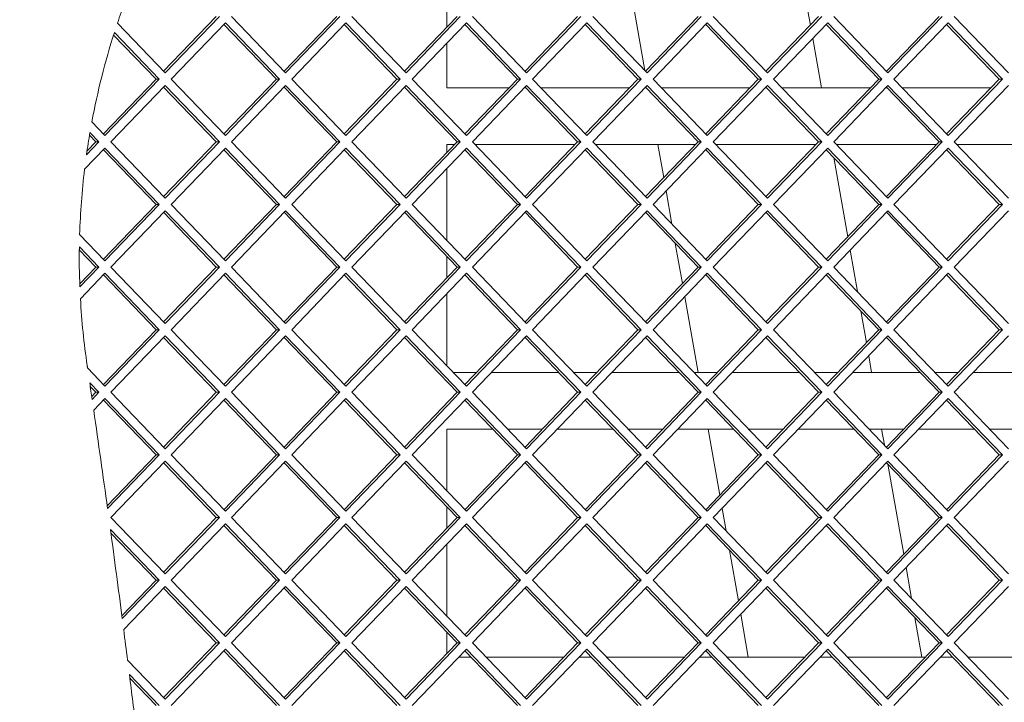
# Paper-space layout 'Foglio2' of a CAD drawing. Units: millimetres. Extents: x 5 to 415, y 5 to 292.
# Drawn here: x 338 to 342, y 154 to 156 of the extents above; entities that cross this region are included whole.
import ezdxf

# ---------------------------------------------------------------- set-up
doc = ezdxf.new("R2010")
doc.units = ezdxf.units.MM
doc.layers.add('VORDERGRUND', color=160, linetype='Continuous')
doc.styles.add('SLDTEXTSTYLE0', font='TXT', dxfattribs={"width": 0.75})
doc.dimstyles.new('SLDDIMSTYLE11', dxfattribs={"dimtxt": 3.5, "dimasz": 3.302, "dimexe": 0, "dimexo": 0.0625, "dimgap": 0.875, "dimtad": 1, "dimdec": 1, "dimlfac": 10, "dimrnd": 1e-09, "dimzin": 12, "dimdsep": 46, "dimtxsty": 'SLDTEXTSTYLE0', "dimblk1": 'CLOSED', "dimblk2": 'CLOSED', "dimsah": 1, "dimcen": 0.09, "dimadec": 0, "dimazin": 3, "dimtfac": 1, "dimtdec": 1, "dimtofl": 0, "dimtmove": 0, "dimatfit": 3, "dimldrblk": 'CLOSED', "dimfxl": 0, "dimfrac": 2, "dimtolj": 1, "dimtzin": 12, "dimarcsym": 0})

# ---------------------------------------------------------------- blocks, each defined once
blk = doc.blocks.new('_CLOSED')
at = {"color": 0, "linetype": 'ByBlock', "lineweight": -2}
for p, q in [((-1, 0.166667), (0, 0)), ((-1, 0.166667), (-1, -0.166667)), ((0, 0), (-1, -0.166667)), ((0, 0), (-1, 0))]:
    blk.add_line(p, q, dxfattribs=at)
blk = doc.blocks.new('_D_32')
at = {"layer": 'VORDERGRUND', "color": 5}
for p, q in [((338.1769, 158.0361), (333.436, 158.0361)), ((334.436, 136.1861), (334.436, 158.0361)), ((323.6431, 153.6152), (323.6431, 154.3261)), ((323.6431, 154.3261), (329.1993, 154.3261)), ((329.1993, 154.3261), (329.1993, 153.6152)), ((323.6431, 142.7864), (323.6431, 142.0755)), ((329.1993, 142.0755), (329.1993, 142.7864)), ((323.6431, 142.0755), (329.1993, 142.0755)), ((338.1769, 136.1861), (333.436, 136.1861))]:
    blk.add_line(p, q, dxfattribs=at)
at = {"layer": 'VORDERGRUND', "color": 5, "xscale": 3.302, "yscale": 3.302}
for p, rotation in [((334.436, 158.0361, 6.4029), 89.99999999999955), ((334.436, 136.1861, 6.4029), 269.9999999999996)]:
    blk.add_blockref('_CLOSED', p, dxfattribs=dict(at, rotation=rotation))
at = {"layer": 'VORDERGRUND', "color": 5, "char_height": 3.5, "attachment_point": 1, "rotation": 90, "style": 'SLDTEXTSTYLE0'}
for s, insert in [('218,5', (329.9242, 142.382)), ('8,60', (324.6876, 143.6751))]:
    blk.add_mtext(s, dxfattribs=dict(at, insert=insert))

psp = doc.layouts.new('Foglio2')

# ---------------------------------------------------------------- linework, layer by layer
at = {"color": 7, "linetype": 'Continuous', "lineweight": 15}
for p, q in [((340.597762, 156.042192), (340.654381, 155.721086)), ((341.235431, 155.88105), (341.222458, 155.954626)), ((339.958924, 155.8731), (339.958924, 155.94908)), ((338.802613, 155.88748), (338.970237, 155.7131)), ((338.964725, 155.718835), (339.149532, 155.91109)), ((338.970237, 155.7131), (339.160558, 155.91109)), ((339.181715, 155.88908), (338.991395, 155.69109)), ((339.372035, 155.69109), (339.181715, 155.88908)), ((339.202873, 155.91109), (339.393193, 155.7131)), ((339.38768, 155.718835), (339.572487, 155.91109)), ((339.393193, 155.7131), (339.583513, 155.91109)), ((339.60467, 155.88908), (339.41435, 155.69109)), ((339.79499, 155.69109), (339.60467, 155.88908)), ((339.625828, 155.91109), (339.816148, 155.7131)), ((339.810635, 155.718835), (339.995442, 155.91109)), ((339.816148, 155.7131), (340.006468, 155.91109)), ((340.027625, 155.88908), (339.837305, 155.69109)), ((340.217945, 155.69109), (340.027625, 155.88908)), ((340.048783, 155.91109), (340.239103, 155.7131)), ((340.23359, 155.718835), (340.418398, 155.91109)), ((340.239103, 155.7131), (340.429423, 155.91109)), ((340.450581, 155.88908), (340.26026, 155.69109)), ((340.640901, 155.69109), (340.450581, 155.88908)), ((340.471738, 155.91109), (340.662058, 155.7131)), ((340.656545, 155.718835), (340.841353, 155.91109)), ((340.662058, 155.7131), (340.852378, 155.91109)), ((340.873536, 155.88908), (340.683216, 155.69109)), ((341.063856, 155.69109), (340.873536, 155.88908)), ((340.894693, 155.91109), (341.085013, 155.7131)), ((341.0795, 155.718835), (341.264308, 155.91109)), ((341.085013, 155.7131), (341.275333, 155.91109)), ((341.296491, 155.88908), (341.106171, 155.69109)), ((341.486811, 155.69109), (341.296491, 155.88908)), ((341.317648, 155.91109), (341.507968, 155.7131)), ((341.502456, 155.718835), (341.687263, 155.91109)), ((341.507968, 155.7131), (341.698288, 155.91109)), ((341.719446, 155.88908), (341.529126, 155.69109)), ((341.909766, 155.69109), (341.719446, 155.88908)), ((341.740603, 155.91109), (341.930924, 155.7131)), ((338.94908, 155.69109), (338.791852, 155.854654)), ((339.36101, 155.69109), (339.176202, 155.883345)), ((339.783965, 155.69109), (339.599157, 155.883345)), ((340.20692, 155.69109), (340.022113, 155.883345)), ((340.629875, 155.69109), (340.445068, 155.883345)), ((341.05283, 155.69109), (340.868023, 155.883345)), ((341.475785, 155.69109), (341.290978, 155.883345)), ((341.898741, 155.69109), (341.713933, 155.883345)), ((338.938055, 155.69109), (338.789108, 155.846039)), ((339.958924, 155.66109), (339.958924, 155.81761)), ((341.274216, 155.66109), (341.243699, 155.834161)), ((338.753247, 155.498835), (338.938055, 155.69109)), ((338.75876, 155.4931), (338.94908, 155.69109)), ((338.938055, 155.69109), (338.94908, 155.69109)), ((338.991395, 155.69109), (339.181715, 155.4931)), ((339.176202, 155.498835), (339.36101, 155.69109)), ((339.181715, 155.4931), (339.372035, 155.69109)), ((339.36101, 155.69109), (339.372035, 155.69109)), ((339.41435, 155.69109), (339.60467, 155.4931)), ((339.599157, 155.498835), (339.783965, 155.69109)), ((339.60467, 155.4931), (339.79499, 155.69109)), ((339.783965, 155.69109), (339.79499, 155.69109)), ((339.837305, 155.69109), (340.027625, 155.4931)), ((340.022113, 155.498835), (340.20692, 155.69109)), ((340.027625, 155.4931), (340.217945, 155.69109)), ((340.20692, 155.69109), (340.217945, 155.69109)), ((340.26026, 155.69109), (340.450581, 155.4931)), ((340.445068, 155.498835), (340.629875, 155.69109)), ((340.450581, 155.4931), (340.640901, 155.69109)), ((340.629875, 155.69109), (340.640901, 155.69109)), ((340.683216, 155.69109), (340.873536, 155.4931)), ((340.868023, 155.498835), (341.05283, 155.69109)), ((340.873536, 155.4931), (341.063856, 155.69109)), ((341.05283, 155.69109), (341.063856, 155.69109)), ((341.106171, 155.69109), (341.296491, 155.4931)), ((341.290978, 155.498835), (341.475785, 155.69109)), ((341.296491, 155.4931), (341.486811, 155.69109)), ((341.475785, 155.69109), (341.486811, 155.69109)), ((341.529126, 155.69109), (341.719446, 155.4931)), ((341.713933, 155.498835), (341.898741, 155.69109)), ((341.719446, 155.4931), (341.909766, 155.69109)), ((341.898741, 155.69109), (341.909766, 155.69109)), ((338.970237, 155.66908), (338.779917, 155.47109)), ((339.149532, 155.47109), (338.964725, 155.663345)), ((339.160558, 155.47109), (338.970237, 155.66908)), ((339.393193, 155.66908), (339.202873, 155.47109)), ((339.572487, 155.47109), (339.38768, 155.663345)), ((339.583513, 155.47109), (339.393193, 155.66908)), ((339.816148, 155.66908), (339.625828, 155.47109)), ((339.995442, 155.47109), (339.810635, 155.663345)), ((340.006468, 155.47109), (339.816148, 155.66908)), ((340.178082, 155.66109), (339.958924, 155.66109)), ((340.239103, 155.66908), (340.048783, 155.47109)), ((340.235758, 155.66109), (340.231423, 155.66109)), ((340.418398, 155.47109), (340.23359, 155.663345)), ((340.429423, 155.47109), (340.239103, 155.66908)), ((340.601037, 155.66109), (340.289098, 155.66109)), ((340.662058, 155.66908), (340.471738, 155.47109)), ((340.658713, 155.66109), (340.654378, 155.66109)), ((340.841353, 155.47109), (340.656545, 155.663345)), ((340.852378, 155.47109), (340.662058, 155.66908)), ((341.023992, 155.66109), (340.712053, 155.66109)), ((341.085013, 155.66908), (340.894693, 155.47109)), ((341.081668, 155.66109), (341.077333, 155.66109)), ((341.264308, 155.47109), (341.0795, 155.663345)), ((341.275333, 155.47109), (341.085013, 155.66908)), ((341.446948, 155.66109), (341.135009, 155.66109)), ((341.507968, 155.66908), (341.317648, 155.47109)), ((341.504623, 155.66109), (341.500288, 155.66109)), ((341.687263, 155.47109), (341.502456, 155.663345)), ((341.698288, 155.47109), (341.507968, 155.66908)), ((341.869903, 155.66109), (341.557964, 155.66109)), ((341.930924, 155.66908), (341.740603, 155.47109)), ((338.712676, 155.541041), (338.75876, 155.4931)), ((338.737602, 155.47109), (338.706024, 155.503941)), ((338.693783, 155.425505), (338.737602, 155.47109)), ((338.695712, 155.438981), (338.726577, 155.47109)), ((338.726577, 155.47109), (338.704369, 155.494193)), ((338.726577, 155.47109), (338.737602, 155.47109)), ((338.779917, 155.47109), (338.970237, 155.2731)), ((338.964725, 155.278835), (339.149532, 155.47109)), ((338.970237, 155.2731), (339.160558, 155.47109)), ((339.149532, 155.47109), (339.160558, 155.47109)), ((339.202873, 155.47109), (339.393193, 155.2731)), ((339.38768, 155.278835), (339.572487, 155.47109)), ((339.393193, 155.2731), (339.583513, 155.47109)), ((339.572487, 155.47109), (339.583513, 155.47109)), ((339.625828, 155.47109), (339.816148, 155.2731)), ((339.810635, 155.278835), (339.995442, 155.47109)), ((339.816148, 155.2731), (340.006468, 155.47109)), ((339.995442, 155.47109), (340.006468, 155.47109)), ((340.048783, 155.47109), (340.239103, 155.2731)), ((340.23359, 155.278835), (340.418398, 155.47109)), ((340.239103, 155.2731), (340.429423, 155.47109)), ((340.418398, 155.47109), (340.429423, 155.47109)), ((340.471738, 155.47109), (340.662058, 155.2731)), ((340.656545, 155.278835), (340.841353, 155.47109)), ((340.662058, 155.2731), (340.852378, 155.47109)), ((340.841353, 155.47109), (340.852378, 155.47109)), ((340.894693, 155.47109), (341.085013, 155.2731)), ((341.0795, 155.278835), (341.264308, 155.47109)), ((341.085013, 155.2731), (341.275333, 155.47109)), ((341.264308, 155.47109), (341.275333, 155.47109)), ((341.317648, 155.47109), (341.507968, 155.2731)), ((341.502456, 155.278835), (341.687263, 155.47109)), ((341.507968, 155.2731), (341.698288, 155.47109)), ((341.687263, 155.47109), (341.698288, 155.47109)), ((341.740603, 155.47109), (341.930924, 155.2731)), ((338.75876, 155.44908), (338.687145, 155.374579)), ((338.938055, 155.25109), (338.753247, 155.443345)), ((338.94908, 155.25109), (338.75876, 155.44908)), ((339.181715, 155.44908), (338.991395, 155.25109)), ((339.36101, 155.25109), (339.176202, 155.443345)), ((339.372035, 155.25109), (339.181715, 155.44908)), ((339.60467, 155.44908), (339.41435, 155.25109)), ((339.783965, 155.25109), (339.599157, 155.443345)), ((339.79499, 155.25109), (339.60467, 155.44908)), ((340.027625, 155.44908), (339.837305, 155.25109)), ((339.958924, 155.46109), (339.98583, 155.46109)), ((339.958924, 155.4331), (339.958924, 155.46109)), ((340.20692, 155.25109), (340.022113, 155.443345)), ((340.217945, 155.25109), (340.027625, 155.44908)), ((340.058395, 155.46109), (340.408785, 155.46109)), ((340.450581, 155.44908), (340.26026, 155.25109)), ((340.629875, 155.25109), (340.445068, 155.443345)), ((340.640901, 155.25109), (340.450581, 155.44908)), ((340.481351, 155.46109), (340.83174, 155.46109)), ((340.873536, 155.44908), (340.683216, 155.25109)), ((340.700226, 155.46109), (340.720611, 155.345482)), ((341.05283, 155.25109), (340.868023, 155.443345)), ((341.063856, 155.25109), (340.873536, 155.44908)), ((340.904306, 155.46109), (341.254695, 155.46109)), ((341.296491, 155.44908), (341.106171, 155.25109)), ((341.475785, 155.25109), (341.290978, 155.443345)), ((341.486811, 155.25109), (341.296491, 155.44908)), ((341.327261, 155.46109), (341.67765, 155.46109)), ((341.719446, 155.44908), (341.529126, 155.25109)), ((341.898741, 155.25109), (341.713933, 155.443345)), ((341.909766, 155.25109), (341.719446, 155.44908)), ((341.750216, 155.46109), (342.100606, 155.46109)), ((341.366548, 155.13745), (341.31747, 155.415785)), ((339.958924, 155.12457), (339.958924, 155.37761)), ((340.728878, 155.298593), (340.749394, 155.182245)), ((338.753247, 155.058835), (338.938055, 155.25109)), ((338.75876, 155.0531), (338.94908, 155.25109)), ((338.970237, 155.22908), (338.779917, 155.03109)), ((338.938055, 155.25109), (338.94908, 155.25109)), ((339.160558, 155.03109), (338.970237, 155.22908)), ((338.991395, 155.25109), (339.181715, 155.0531)), ((339.176202, 155.058835), (339.36101, 155.25109)), ((339.181715, 155.0531), (339.372035, 155.25109)), ((339.393193, 155.22908), (339.202873, 155.03109)), ((339.36101, 155.25109), (339.372035, 155.25109)), ((339.583513, 155.03109), (339.393193, 155.22908)), ((339.41435, 155.25109), (339.60467, 155.0531)), ((339.599157, 155.058835), (339.783965, 155.25109)), ((339.60467, 155.0531), (339.79499, 155.25109)), ((339.816148, 155.22908), (339.625828, 155.03109)), ((339.783965, 155.25109), (339.79499, 155.25109)), ((340.006468, 155.03109), (339.816148, 155.22908)), ((339.837305, 155.25109), (340.027625, 155.0531)), ((340.022113, 155.058835), (340.20692, 155.25109)), ((340.027625, 155.0531), (340.217945, 155.25109)), ((340.239103, 155.22908), (340.048783, 155.03109)), ((340.20692, 155.25109), (340.217945, 155.25109)), ((340.429423, 155.03109), (340.239103, 155.22908)), ((340.26026, 155.25109), (340.450581, 155.0531)), ((340.445068, 155.058835), (340.629875, 155.25109)), ((340.450581, 155.0531), (340.640901, 155.25109)), ((340.662058, 155.22908), (340.471738, 155.03109)), ((340.629875, 155.25109), (340.640901, 155.25109)), ((340.852378, 155.03109), (340.662058, 155.22908)), ((340.683216, 155.25109), (340.873536, 155.0531)), ((340.868023, 155.058835), (341.05283, 155.25109)), ((340.873536, 155.0531), (341.063856, 155.25109)), ((341.085013, 155.22908), (340.894693, 155.03109)), ((341.05283, 155.25109), (341.063856, 155.25109)), ((341.275333, 155.03109), (341.085013, 155.22908)), ((341.106171, 155.25109), (341.296491, 155.0531)), ((341.290978, 155.058835), (341.475785, 155.25109)), ((341.296491, 155.0531), (341.486811, 155.25109)), ((341.507968, 155.22908), (341.317648, 155.03109)), ((341.475785, 155.25109), (341.486811, 155.25109)), ((341.698288, 155.03109), (341.507968, 155.22908)), ((341.529126, 155.25109), (341.719446, 155.0531)), ((341.713933, 155.058835), (341.898741, 155.25109)), ((341.719446, 155.0531), (341.909766, 155.25109)), ((341.930924, 155.22908), (341.740603, 155.03109)), ((341.898741, 155.25109), (341.909766, 155.25109)), ((339.149532, 155.03109), (338.964725, 155.223345)), ((339.572487, 155.03109), (339.38768, 155.223345)), ((339.995442, 155.03109), (339.810635, 155.223345)), ((340.418398, 155.03109), (340.23359, 155.223345)), ((340.841353, 155.03109), (340.656545, 155.223345)), ((341.264308, 155.03109), (341.0795, 155.223345)), ((341.687263, 155.03109), (341.502456, 155.223345)), ((338.669821, 155.145623), (338.75876, 155.0531)), ((338.726577, 155.03109), (338.668686, 155.091314)), ((338.737602, 155.03109), (338.668829, 155.102635)), ((340.761376, 155.11429), (340.786169, 154.973682)), ((341.4005, 154.944899), (341.374816, 155.090561)), ((339.958924, 154.9931), (339.958924, 155.06908)), ((338.670162, 154.972402), (338.726577, 155.03109)), ((338.670575, 154.961362), (338.737602, 155.03109)), ((338.726577, 155.03109), (338.737602, 155.03109)), ((338.779917, 155.03109), (338.970237, 154.8331)), ((338.964725, 154.838835), (339.149532, 155.03109)), ((338.970237, 154.8331), (339.160558, 155.03109)), ((339.149532, 155.03109), (339.160558, 155.03109)), ((339.202873, 155.03109), (339.393193, 154.8331)), ((339.38768, 154.838835), (339.572487, 155.03109)), ((339.393193, 154.8331), (339.583513, 155.03109)), ((339.572487, 155.03109), (339.583513, 155.03109)), ((339.625828, 155.03109), (339.816148, 154.8331)), ((339.810635, 154.838835), (339.995442, 155.03109)), ((339.816148, 154.8331), (340.006468, 155.03109)), ((339.995442, 155.03109), (340.006468, 155.03109)), ((340.048783, 155.03109), (340.239103, 154.8331)), ((340.23359, 154.838835), (340.418398, 155.03109)), ((340.239103, 154.8331), (340.429423, 155.03109)), ((340.418398, 155.03109), (340.429423, 155.03109)), ((340.471738, 155.03109), (340.662058, 154.8331)), ((340.656545, 154.838835), (340.841353, 155.03109)), ((340.662058, 154.8331), (340.852378, 155.03109)), ((340.841353, 155.03109), (340.852378, 155.03109)), ((340.894693, 155.03109), (341.085013, 154.8331)), ((341.0795, 154.838835), (341.264308, 155.03109)), ((341.085013, 154.8331), (341.275333, 155.03109)), ((341.264308, 155.03109), (341.275333, 155.03109)), ((341.317648, 155.03109), (341.507968, 154.8331)), ((341.502456, 154.838835), (341.687263, 155.03109)), ((341.507968, 154.8331), (341.698288, 155.03109)), ((341.687263, 155.03109), (341.698288, 155.03109)), ((341.740603, 155.03109), (341.930924, 154.8331)), ((338.75876, 155.00908), (338.672573, 154.91942)), ((338.938055, 154.81109), (338.753247, 155.003345)), ((338.94908, 154.81109), (338.75876, 155.00908)), ((339.181715, 155.00908), (338.991395, 154.81109)), ((339.36101, 154.81109), (339.176202, 155.003345)), ((339.372035, 154.81109), (339.181715, 155.00908)), ((339.60467, 155.00908), (339.41435, 154.81109)), ((339.783965, 154.81109), (339.599157, 155.003345)), ((339.79499, 154.81109), (339.60467, 155.00908)), ((340.027625, 155.00908), (339.837305, 154.81109)), ((340.20692, 154.81109), (340.022113, 155.003345)), ((340.217945, 154.81109), (340.027625, 155.00908)), ((340.450581, 155.00908), (340.26026, 154.81109)), ((340.629875, 154.81109), (340.445068, 155.003345)), ((340.640901, 154.81109), (340.450581, 155.00908)), ((340.873536, 155.00908), (340.683216, 154.81109)), ((341.05283, 154.81109), (340.868023, 155.003345)), ((341.063856, 154.81109), (340.873536, 155.00908)), ((341.296491, 155.00908), (341.106171, 154.81109)), ((341.475785, 154.81109), (341.290978, 155.003345)), ((341.486811, 154.81109), (341.296491, 155.00908)), ((341.719446, 155.00908), (341.529126, 154.81109)), ((341.898741, 154.81109), (341.713933, 155.003345)), ((341.909766, 154.81109), (341.719446, 155.00908)), ((339.958924, 154.68457), (339.958924, 154.93761)), ((340.794437, 154.926793), (340.841287, 154.66109)), ((341.432106, 154.765651), (341.412482, 154.876944)), ((338.753247, 154.618835), (338.938055, 154.81109)), ((338.75876, 154.6131), (338.94908, 154.81109)), ((338.970237, 154.78908), (338.779917, 154.59109)), ((338.938055, 154.81109), (338.94908, 154.81109)), ((339.149532, 154.59109), (338.964725, 154.783345)), ((339.160558, 154.59109), (338.970237, 154.78908)), ((338.991395, 154.81109), (339.181715, 154.6131)), ((339.176202, 154.618835), (339.36101, 154.81109)), ((339.181715, 154.6131), (339.372035, 154.81109)), ((339.393193, 154.78908), (339.202873, 154.59109)), ((339.36101, 154.81109), (339.372035, 154.81109)), ((339.572487, 154.59109), (339.38768, 154.783345)), ((339.583513, 154.59109), (339.393193, 154.78908)), ((339.41435, 154.81109), (339.60467, 154.6131)), ((339.599157, 154.618835), (339.783965, 154.81109)), ((339.60467, 154.6131), (339.79499, 154.81109)), ((339.816148, 154.78908), (339.625828, 154.59109)), ((339.783965, 154.81109), (339.79499, 154.81109)), ((339.995442, 154.59109), (339.810635, 154.783345)), ((340.006468, 154.59109), (339.816148, 154.78908)), ((339.837305, 154.81109), (340.027625, 154.6131)), ((340.022113, 154.618835), (340.20692, 154.81109)), ((340.027625, 154.6131), (340.217945, 154.81109)), ((340.239103, 154.78908), (340.048783, 154.59109)), ((340.20692, 154.81109), (340.217945, 154.81109)), ((340.418398, 154.59109), (340.23359, 154.783345)), ((340.429423, 154.59109), (340.239103, 154.78908)), ((340.26026, 154.81109), (340.450581, 154.6131)), ((340.445068, 154.618835), (340.629875, 154.81109)), ((340.450581, 154.6131), (340.640901, 154.81109)), ((340.662058, 154.78908), (340.471738, 154.59109)), ((340.629875, 154.81109), (340.640901, 154.81109)), ((340.841353, 154.59109), (340.656545, 154.783345)), ((340.852378, 154.59109), (340.662058, 154.78908)), ((340.683216, 154.81109), (340.873536, 154.6131)), ((340.868023, 154.618835), (341.05283, 154.81109)), ((340.873536, 154.6131), (341.063856, 154.81109)), ((341.085013, 154.78908), (340.894693, 154.59109)), ((341.05283, 154.81109), (341.063856, 154.81109)), ((341.264308, 154.59109), (341.0795, 154.783345)), ((341.275333, 154.59109), (341.085013, 154.78908)), ((341.106171, 154.81109), (341.296491, 154.6131)), ((341.290978, 154.618835), (341.475785, 154.81109)), ((341.296491, 154.6131), (341.486811, 154.81109)), ((341.507968, 154.78908), (341.317648, 154.59109)), ((341.475785, 154.81109), (341.486811, 154.81109)), ((341.687263, 154.59109), (341.502456, 154.783345)), ((341.698288, 154.59109), (341.507968, 154.78908)), ((341.529126, 154.81109), (341.719446, 154.6131)), ((341.713933, 154.618835), (341.898741, 154.81109)), ((341.719446, 154.6131), (341.909766, 154.81109)), ((341.930924, 154.78908), (341.740603, 154.59109)), ((341.898741, 154.81109), (341.909766, 154.81109)), ((341.450543, 154.66109), (341.440374, 154.718762)), ((338.697549, 154.676777), (338.75876, 154.6131)), ((340.062731, 154.66109), (339.981495, 154.66109)), ((340.351109, 154.66109), (340.116071, 154.66109)), ((340.485686, 154.66109), (340.40445, 154.66109)), ((340.774064, 154.66109), (340.539026, 154.66109)), ((340.908641, 154.66109), (340.827405, 154.66109)), ((341.19702, 154.66109), (340.961981, 154.66109)), ((341.331596, 154.66109), (341.25036, 154.66109)), ((341.619975, 154.66109), (341.384937, 154.66109)), ((341.754551, 154.66109), (341.673315, 154.66109)), ((342.04293, 154.66109), (341.807892, 154.66109)), ((338.737602, 154.59109), (338.705166, 154.624834)), ((338.726577, 154.59109), (338.70714, 154.61131)), ((338.71225, 154.576186), (338.726577, 154.59109)), ((338.713696, 154.56622), (338.737602, 154.59109)), ((338.726577, 154.59109), (338.737602, 154.59109)), ((338.779917, 154.59109), (338.970237, 154.3931)), ((338.964725, 154.398835), (339.149532, 154.59109)), ((338.970237, 154.3931), (339.160558, 154.59109)), ((339.149532, 154.59109), (339.160558, 154.59109)), ((339.202873, 154.59109), (339.393193, 154.3931)), ((339.38768, 154.398835), (339.572487, 154.59109)), ((339.393193, 154.3931), (339.583513, 154.59109)), ((339.572487, 154.59109), (339.583513, 154.59109)), ((339.625828, 154.59109), (339.816148, 154.3931)), ((339.810635, 154.398835), (339.995442, 154.59109)), ((339.816148, 154.3931), (340.006468, 154.59109)), ((339.995442, 154.59109), (340.006468, 154.59109)), ((340.048783, 154.59109), (340.239103, 154.3931)), ((340.23359, 154.398835), (340.418398, 154.59109)), ((340.239103, 154.3931), (340.429423, 154.59109)), ((340.418398, 154.59109), (340.429423, 154.59109)), ((340.471738, 154.59109), (340.662058, 154.3931)), ((340.656545, 154.398835), (340.841353, 154.59109)), ((340.662058, 154.3931), (340.852378, 154.59109)), ((340.841353, 154.59109), (340.852378, 154.59109)), ((340.894693, 154.59109), (341.085013, 154.3931)), ((341.0795, 154.398835), (341.264308, 154.59109)), ((341.085013, 154.3931), (341.275333, 154.59109)), ((341.264308, 154.59109), (341.275333, 154.59109)), ((341.317648, 154.59109), (341.507968, 154.3931)), ((341.502456, 154.398835), (341.687263, 154.59109)), ((341.507968, 154.3931), (341.698288, 154.59109)), ((341.687263, 154.59109), (341.698288, 154.59109)), ((341.740603, 154.59109), (341.930924, 154.3931)), ((338.75876, 154.56908), (338.719228, 154.527955)), ((338.938055, 154.37109), (338.753247, 154.563345)), ((338.94908, 154.37109), (338.75876, 154.56908)), ((339.181715, 154.56908), (338.991395, 154.37109)), ((339.36101, 154.37109), (339.176202, 154.563345)), ((339.372035, 154.37109), (339.181715, 154.56908)), ((339.60467, 154.56908), (339.41435, 154.37109)), ((339.783965, 154.37109), (339.599157, 154.563345)), ((339.79499, 154.37109), (339.60467, 154.56908)), ((340.027625, 154.56908), (339.837305, 154.37109)), ((340.20692, 154.37109), (340.022113, 154.563345)), ((340.217945, 154.37109), (340.027625, 154.56908)), ((340.450581, 154.56908), (340.26026, 154.37109)), ((340.629875, 154.37109), (340.445068, 154.563345)), ((340.640901, 154.37109), (340.450581, 154.56908)), ((340.873536, 154.56908), (340.683216, 154.37109)), ((341.05283, 154.37109), (340.868023, 154.563345)), ((341.063856, 154.37109), (340.873536, 154.56908)), ((341.296491, 154.56908), (341.106171, 154.37109)), ((341.475785, 154.37109), (341.290978, 154.563345)), ((341.486811, 154.37109), (341.296491, 154.56908)), ((341.719446, 154.56908), (341.529126, 154.37109)), ((341.898741, 154.37109), (341.713933, 154.563345)), ((341.909766, 154.37109), (341.719446, 154.56908)), ((339.958924, 154.46109), (340.120406, 154.46109)), ((339.958924, 154.24457), (339.958924, 154.46109)), ((340.173747, 154.46109), (340.293434, 154.46109)), ((340.346774, 154.46109), (340.543362, 154.46109)), ((340.596702, 154.46109), (340.716389, 154.46109)), ((340.769729, 154.46109), (340.966317, 154.46109)), ((340.876553, 154.46109), (340.917286, 154.230083)), ((341.019657, 154.46109), (341.139344, 154.46109)), ((341.192684, 154.46109), (341.389272, 154.46109)), ((341.442612, 154.46109), (341.562299, 154.46109)), ((341.495512, 154.406058), (341.485809, 154.46109)), ((341.615639, 154.46109), (341.812227, 154.46109)), ((341.865567, 154.46109), (341.985254, 154.46109)), ((338.766466, 154.192587), (338.938055, 154.37109)), ((338.767845, 154.182552), (338.94908, 154.37109)), ((338.938055, 154.37109), (338.94908, 154.37109)), ((338.991395, 154.37109), (339.181715, 154.1731)), ((339.176202, 154.178835), (339.36101, 154.37109)), ((339.181715, 154.1731), (339.372035, 154.37109)), ((339.36101, 154.37109), (339.372035, 154.37109)), ((339.41435, 154.37109), (339.60467, 154.1731)), ((339.599157, 154.178835), (339.783965, 154.37109)), ((339.60467, 154.1731), (339.79499, 154.37109)), ((339.783965, 154.37109), (339.79499, 154.37109)), ((339.837305, 154.37109), (340.027625, 154.1731)), ((340.022113, 154.178835), (340.20692, 154.37109)), ((340.027625, 154.1731), (340.217945, 154.37109)), ((340.20692, 154.37109), (340.217945, 154.37109)), ((340.26026, 154.37109), (340.450581, 154.1731)), ((340.445068, 154.178835), (340.629875, 154.37109)), ((340.450581, 154.1731), (340.640901, 154.37109)), ((340.629875, 154.37109), (340.640901, 154.37109)), ((340.683216, 154.37109), (340.873536, 154.1731)), ((340.868023, 154.178835), (341.05283, 154.37109)), ((340.873536, 154.1731), (341.063856, 154.37109)), ((341.05283, 154.37109), (341.063856, 154.37109)), ((341.106171, 154.37109), (341.296491, 154.1731)), ((341.290978, 154.178835), (341.475785, 154.37109)), ((341.296491, 154.1731), (341.486811, 154.37109)), ((341.475785, 154.37109), (341.486811, 154.37109)), ((341.529126, 154.37109), (341.719446, 154.1731)), ((341.713933, 154.178835), (341.898741, 154.37109)), ((341.719446, 154.1731), (341.909766, 154.37109)), ((341.898741, 154.37109), (341.909766, 154.37109)), ((338.970237, 154.34908), (338.779917, 154.15109)), ((339.149532, 154.15109), (338.964725, 154.343345)), ((339.160558, 154.15109), (338.970237, 154.34908)), ((339.393193, 154.34908), (339.202873, 154.15109)), ((339.572487, 154.15109), (339.38768, 154.343345)), ((339.583513, 154.15109), (339.393193, 154.34908)), ((339.816148, 154.34908), (339.625828, 154.15109)), ((339.995442, 154.15109), (339.810635, 154.343345)), ((340.006468, 154.15109), (339.816148, 154.34908)), ((340.239103, 154.34908), (340.048783, 154.15109)), ((340.418398, 154.15109), (340.23359, 154.343345)), ((340.429423, 154.15109), (340.239103, 154.34908)), ((340.662058, 154.34908), (340.471738, 154.15109)), ((340.841353, 154.15109), (340.656545, 154.343345)), ((340.852378, 154.15109), (340.662058, 154.34908)), ((341.085013, 154.34908), (340.894693, 154.15109)), ((341.264308, 154.15109), (341.0795, 154.343345)), ((341.275333, 154.15109), (341.085013, 154.34908)), ((341.507968, 154.34908), (341.317648, 154.15109)), ((341.687263, 154.15109), (341.502456, 154.343345)), ((341.563223, 154.022051), (341.507495, 154.338103)), ((341.698288, 154.15109), (341.507968, 154.34908)), ((341.930924, 154.34908), (341.740603, 154.15109)), ((339.958924, 154.1131), (339.958924, 154.18908)), ((340.925553, 154.183194), (340.939418, 154.104563)), ((338.779917, 154.15109), (338.970237, 153.9531)), ((338.964725, 153.958835), (339.149532, 154.15109)), ((338.970237, 153.9531), (339.160558, 154.15109)), ((339.181715, 154.12908), (338.991395, 153.93109)), ((339.149532, 154.15109), (339.160558, 154.15109)), ((339.36101, 153.93109), (339.176202, 154.123345)), ((339.372035, 153.93109), (339.181715, 154.12908)), ((339.202873, 154.15109), (339.393193, 153.9531)), ((339.38768, 153.958835), (339.572487, 154.15109)), ((339.393193, 153.9531), (339.583513, 154.15109)), ((339.60467, 154.12908), (339.41435, 153.93109)), ((339.572487, 154.15109), (339.583513, 154.15109)), ((339.783965, 153.93109), (339.599157, 154.123345)), ((339.79499, 153.93109), (339.60467, 154.12908)), ((339.625828, 154.15109), (339.816148, 153.9531)), ((339.810635, 153.958835), (339.995442, 154.15109)), ((339.816148, 153.9531), (340.006468, 154.15109)), ((340.027625, 154.12908), (339.837305, 153.93109)), ((339.995442, 154.15109), (340.006468, 154.15109)), ((340.20692, 153.93109), (340.022113, 154.123345)), ((340.217945, 153.93109), (340.027625, 154.12908)), ((340.048783, 154.15109), (340.239103, 153.9531)), ((340.23359, 153.958835), (340.418398, 154.15109)), ((340.239103, 153.9531), (340.429423, 154.15109)), ((340.450581, 154.12908), (340.26026, 153.93109)), ((340.418398, 154.15109), (340.429423, 154.15109)), ((340.629875, 153.93109), (340.445068, 154.123345)), ((340.640901, 153.93109), (340.450581, 154.12908)), ((340.471738, 154.15109), (340.662058, 153.9531)), ((340.656545, 153.958835), (340.841353, 154.15109)), ((340.662058, 153.9531), (340.852378, 154.15109)), ((340.873536, 154.12908), (340.683216, 153.93109)), ((340.841353, 154.15109), (340.852378, 154.15109)), ((341.05283, 153.93109), (340.868023, 154.123345)), ((341.063856, 153.93109), (340.873536, 154.12908)), ((340.894693, 154.15109), (341.085013, 153.9531)), ((341.0795, 153.958835), (341.264308, 154.15109)), ((341.085013, 153.9531), (341.275333, 154.15109)), ((341.296491, 154.12908), (341.106171, 153.93109)), ((341.264308, 154.15109), (341.275333, 154.15109)), ((341.475785, 153.93109), (341.290978, 154.123345)), ((341.486811, 153.93109), (341.296491, 154.12908)), ((341.317648, 154.15109), (341.507968, 153.9531)), ((341.502456, 153.958835), (341.687263, 154.15109)), ((341.507968, 153.9531), (341.698288, 154.15109)), ((341.719446, 154.12908), (341.529126, 153.93109)), ((341.687263, 154.15109), (341.698288, 154.15109)), ((341.898741, 153.93109), (341.713933, 154.123345)), ((341.909766, 153.93109), (341.719446, 154.12908)), ((341.740603, 154.15109), (341.930924, 153.9531)), ((338.94908, 153.93109), (338.777865, 154.109205)), ((338.938055, 153.93109), (338.779678, 154.095849)), ((339.958924, 153.80457), (339.958924, 154.05761)), ((340.9514, 154.036607), (340.982844, 153.858283)), ((341.590525, 153.867217), (341.571491, 153.975162)), ((338.818113, 153.806315), (338.938055, 153.93109)), ((338.819425, 153.79621), (338.94908, 153.93109)), ((338.938055, 153.93109), (338.94908, 153.93109)), ((338.991395, 153.93109), (339.181715, 153.7331)), ((339.176202, 153.738835), (339.36101, 153.93109)), ((339.181715, 153.7331), (339.372035, 153.93109)), ((339.36101, 153.93109), (339.372035, 153.93109)), ((339.41435, 153.93109), (339.60467, 153.7331)), ((339.599157, 153.738835), (339.783965, 153.93109)), ((339.60467, 153.7331), (339.79499, 153.93109)), ((339.783965, 153.93109), (339.79499, 153.93109)), ((339.837305, 153.93109), (340.027625, 153.7331)), ((340.022113, 153.738835), (340.20692, 153.93109)), ((340.027625, 153.7331), (340.217945, 153.93109)), ((340.20692, 153.93109), (340.217945, 153.93109)), ((340.26026, 153.93109), (340.450581, 153.7331)), ((340.445068, 153.738835), (340.629875, 153.93109)), ((340.450581, 153.7331), (340.640901, 153.93109)), ((340.629875, 153.93109), (340.640901, 153.93109)), ((340.683216, 153.93109), (340.873536, 153.7331)), ((340.868023, 153.738835), (341.05283, 153.93109)), ((340.873536, 153.7331), (341.063856, 153.93109)), ((341.05283, 153.93109), (341.063856, 153.93109)), ((341.106171, 153.93109), (341.296491, 153.7331)), ((341.290978, 153.738835), (341.475785, 153.93109)), ((341.296491, 153.7331), (341.486811, 153.93109)), ((341.475785, 153.93109), (341.486811, 153.93109)), ((341.529126, 153.93109), (341.719446, 153.7331)), ((341.713933, 153.738835), (341.898741, 153.93109)), ((341.719446, 153.7331), (341.909766, 153.93109)), ((341.898741, 153.93109), (341.909766, 153.93109)), ((338.970237, 153.90908), (338.824442, 153.757409)), ((339.149532, 153.71109), (338.964725, 153.903345)), ((339.160558, 153.71109), (338.970237, 153.90908)), ((339.393193, 153.90908), (339.202873, 153.71109)), ((339.572487, 153.71109), (339.38768, 153.903345)), ((339.583513, 153.71109), (339.393193, 153.90908)), ((339.816148, 153.90908), (339.625828, 153.71109)), ((339.995442, 153.71109), (339.810635, 153.903345)), ((340.006468, 153.71109), (339.816148, 153.90908)), ((340.239103, 153.90908), (340.048783, 153.71109)), ((340.418398, 153.71109), (340.23359, 153.903345)), ((340.429423, 153.71109), (340.239103, 153.90908)), ((340.662058, 153.90908), (340.471738, 153.71109)), ((340.841353, 153.71109), (340.656545, 153.903345)), ((340.852378, 153.71109), (340.662058, 153.90908)), ((341.085013, 153.90908), (340.894693, 153.71109)), ((341.264308, 153.71109), (341.0795, 153.903345)), ((341.275333, 153.71109), (341.085013, 153.90908)), ((341.507968, 153.90908), (341.317648, 153.71109)), ((341.687263, 153.71109), (341.502456, 153.903345)), ((341.698288, 153.71109), (341.507968, 153.90908)), ((341.930924, 153.90908), (341.740603, 153.71109)), ((340.991112, 153.811394), (341.017614, 153.66109)), ((341.62687, 153.66109), (341.602507, 153.799262)), ((339.958924, 153.6731), (339.958924, 153.74908)), ((338.964725, 153.518835), (339.149532, 153.71109)), ((338.970237, 153.5131), (339.160558, 153.71109)), ((339.149532, 153.71109), (339.160558, 153.71109)), ((339.202873, 153.71109), (339.393193, 153.5131)), ((339.38768, 153.518835), (339.572487, 153.71109)), ((339.393193, 153.5131), (339.583513, 153.71109)), ((339.572487, 153.71109), (339.583513, 153.71109)), ((339.625828, 153.71109), (339.816148, 153.5131)), ((339.810635, 153.518835), (339.995442, 153.71109)), ((339.816148, 153.5131), (340.006468, 153.71109)), ((339.995442, 153.71109), (340.006468, 153.71109)), ((340.048783, 153.71109), (340.239103, 153.5131)), ((340.23359, 153.518835), (340.418398, 153.71109)), ((340.239103, 153.5131), (340.429423, 153.71109)), ((340.418398, 153.71109), (340.429423, 153.71109)), ((340.471738, 153.71109), (340.662058, 153.5131)), ((340.656545, 153.518835), (340.841353, 153.71109)), ((340.662058, 153.5131), (340.852378, 153.71109)), ((340.841353, 153.71109), (340.852378, 153.71109)), ((340.894693, 153.71109), (341.085013, 153.5131)), ((341.0795, 153.518835), (341.264308, 153.71109)), ((341.085013, 153.5131), (341.275333, 153.71109)), ((341.264308, 153.71109), (341.275333, 153.71109)), ((341.317648, 153.71109), (341.507968, 153.5131)), ((341.502456, 153.518835), (341.687263, 153.71109)), ((341.507968, 153.5131), (341.698288, 153.71109)), ((341.687263, 153.71109), (341.698288, 153.71109)), ((341.740603, 153.71109), (341.930924, 153.5131)), ((339.181715, 153.68908), (338.991395, 153.49109)), ((339.36101, 153.49109), (339.176202, 153.683345)), ((339.372035, 153.49109), (339.181715, 153.68908)), ((339.60467, 153.68908), (339.41435, 153.49109)), ((339.783965, 153.49109), (339.599157, 153.683345)), ((339.79499, 153.49109), (339.60467, 153.68908)), ((340.027625, 153.68908), (339.837305, 153.49109)), ((340.20692, 153.49109), (340.022113, 153.683345)), ((340.217945, 153.49109), (340.027625, 153.68908)), ((340.450581, 153.68908), (340.26026, 153.49109)), ((340.629875, 153.49109), (340.445068, 153.683345)), ((340.640901, 153.49109), (340.450581, 153.68908)), ((340.873536, 153.68908), (340.683216, 153.49109)), ((341.05283, 153.49109), (340.868023, 153.683345)), ((341.063856, 153.49109), (340.873536, 153.68908)), ((341.296491, 153.68908), (341.106171, 153.49109)), ((341.475785, 153.49109), (341.290978, 153.683345)), ((341.486811, 153.49109), (341.296491, 153.68908)), ((341.719446, 153.68908), (341.529126, 153.49109)), ((341.898741, 153.49109), (341.713933, 153.683345)), ((341.909766, 153.49109), (341.719446, 153.68908)), ((338.838105, 153.650558), (338.970237, 153.5131)), ((340.043505, 153.66109), (340.00072, 153.66109)), ((340.370334, 153.66109), (340.096846, 153.66109)), ((340.466461, 153.66109), (340.423675, 153.66109)), ((340.79329, 153.66109), (340.519801, 153.66109)), ((340.889416, 153.66109), (340.84663, 153.66109)), ((341.216245, 153.66109), (340.942756, 153.66109)), ((341.312371, 153.66109), (341.269585, 153.66109)), ((341.6392, 153.66109), (341.365711, 153.66109)), ((341.735326, 153.66109), (341.69254, 153.66109)), ((342.062155, 153.66109), (341.788666, 153.66109)), ((338.94908, 153.49109), (338.844506, 153.599878)), ((338.938055, 153.49109), (338.846165, 153.586683))]:
    psp.add_line(p, q, dxfattribs=at)
at = {"color": 7, "linetype": 'Continuous', "lineweight": 15, "flags": 128}
psp.add_lwpolyline([(338.696278, 154.685413), (338.696437, 154.684333), (338.696596, 154.683254), (338.696755, 154.682174), (338.696914, 154.681095), (338.697073, 154.680016), (338.697232, 154.678936), (338.69739, 154.677857), (338.697549, 154.676777)], dxfattribs=at)
at = {"color": 7, "linetype": 'Continuous', "lineweight": 15}
for centre, radius, start, end in [((341.235208, 155.071877), 2.565682, 159.699039, 161.464679), ((341.250249, 155.067199), 2.581434, 162.239079, 169.422938), ((341.261715, 155.064909), 2.593126, 170.252532, 172.006637), ((341.267349, 155.064214), 2.598803, 173.141016, 178.204879), ((341.269197, 155.064129), 2.600654, 179.151626, 182.264685), ((341.265919, 155.063919), 2.597369, 183.189184, 188.379379), ((287.368063, 147.123831), 51.882204, 8.2474057, 8.3128175), ((287.359778, 147.122642), 51.890574, 7.8195605, 8.2047025), ((287.346465, 147.120821), 51.904012, 7.389292, 7.737834), ((287.338602, 147.119799), 51.91194, 7.2272207, 7.3461136), ((287.332486, 147.119028), 51.918106, 6.9565199, 7.1708418)]:
    psp.add_arc(centre, radius, start, end, dxfattribs=at)

# ---------------------------------------------------------------- dimensions: what is measured, and where the dimension line sits
at = {"layer": 'VORDERGRUND', "color": 5}
dim = psp.add_linear_dim(base=(334.435964, 158.03609), p1=(339.176909, 136.18609), p2=(339.176909, 158.03609), angle=90, dimstyle='SLDDIMSTYLE11', dxfattribs=at)
dim.commit()
dim.dimension.update_dxf_attribs({"geometry": '_D_32', "text_midpoint": (334.435964, 148.200798), "dimtype": 160})

doc.saveas('drawing.dxf')
